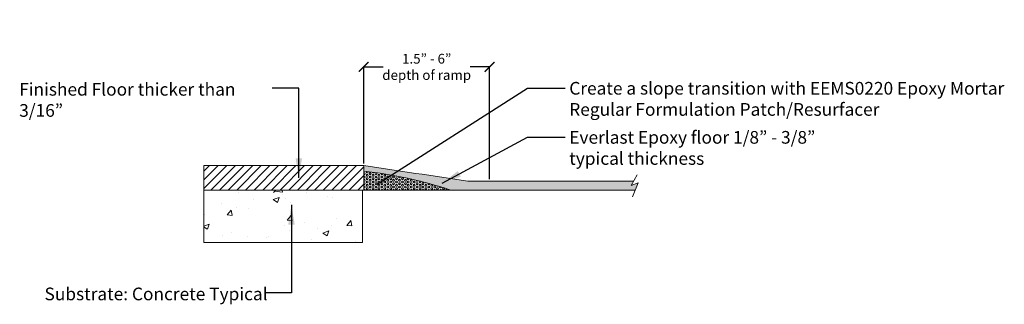
# Model space of a CAD drawing. Units: inches. Extents: x -34503.38 to -34498.35, y -11519.01 to -11517.55.
import ezdxf

# ---------------------------------------------------------------- set-up
doc = ezdxf.new("R2010")
doc.units = ezdxf.units.IN
doc.header["$MEASUREMENT"] = 0
doc.layers.get('0').update_dxf_attribs({"color": 3})
for name, color, linetype in [('E_Text', 255, 'Continuous'), ('Everlast Floor', 5, 'Continuous'), ('Hatching', 4, 'Continuous')]:
    doc.layers.add(name, color=color, linetype=linetype)
doc.styles.add('Arial', font='arial.ttf')
doc.styles.add('FSBP_ARIAL_NAR', font='ARIALN.TTF', dxfattribs={"height": 0.125})
doc.styles.add('RomanS', font='romans.shx', dxfattribs={"width": 0.8})
doc.dimstyles.new('EW OLSON', dxfattribs={"dimscale": 0, "dimtxt": 0.125, "dimasz": 0.0625, "dimexe": 0.0625, "dimexo": 0.0625, "dimgap": 0.0625, "dimtad": 0, "dimtih": 1, "dimtoh": 1, "dimdec": 3, "dimzin": 4, "dimdsep": 46, "dimlunit": 4, "dimtxsty": 'RomanS', "dimblk": 'ARCHTICK', "dimcen": -0.09, "dimclrd": 256, "dimclre": 256, "dimclrt": 256, "dimadec": 3, "dimazin": 1, "dimtfac": 1, "dimtdec": 3, "dimtofl": 0, "dimtmove": 0, "dimatfit": 3, "dimfxl": 1, "dimtfillclr": 256, "dimtolj": 1, "dimtzin": 4, "dimarcsym": 0})

# ---------------------------------------------------------------- blocks, each defined once
blk = doc.blocks.new('_ArchTick')
at = {"color": 0, "linetype": 'ByBlock', "const_width": 0.15}
blk.add_lwpolyline([(-0.5, -0.5), (0.5, 0.5)], dxfattribs=at)
blk = doc.blocks.new('*D6666')
at = {"color": 7, "lineweight": -2, "transparency": 16777216}
for p, q in [((-34501.6203428478, -11518.29093335528), (-34501.6203428478, -11517.79552868169)), ((-34501.6203428478, -11517.79552868169), (-34501.52140594204, -11517.79552868169)), ((-34500.97665048239, -11517.79552868169), (-34501.07558738816, -11517.79552868169)), ((-34500.97665048239, -11518.37094092895), (-34500.97665048239, -11517.79552868169))]:
    blk.add_line(p, q, dxfattribs=at)
at = {"layer": 'Defpoints', "color": 0, "transparency": 16777216}
for p in [(-34500.97665048239, -11517.79552868169), (-34501.6203428478, -11518.30093335528), (-34500.97665048239, -11518.38094092895)]:
    blk.add_point(p, dxfattribs=at)
at = {"color": 7, "lineweight": -2, "transparency": 16777216, "xscale": 0.05, "yscale": 0.05, "zscale": 0.05, "rotation": 180}
blk.add_blockref('_ArchTick', (-34501.6203428478, -11517.79552868169), dxfattribs=at)
at = {"color": 7, "lineweight": -2, "transparency": 16777216, "xscale": 0.05, "yscale": 0.05, "zscale": 0.05}
blk.add_blockref('_ArchTick', (-34500.97665048239, -11517.79552868169), dxfattribs=at)
at = {"color": 7, "lineweight": 5, "transparency": 16777216, "insert": (-34501.2984966651, -11517.79552868169), "char_height": 0.05, "attachment_point": 5, "style": 'Arial'}
blk.add_mtext('\\A1;{\\C0;1.5” - 6” \\Pdepth of ramp}', dxfattribs=at)

msp = doc.modelspace()

# ---------------------------------------------------------------- hatches: boundary and pattern name
at = {"lineweight": 5}
h = msp.add_hatch(dxfattribs=at)
h.set_pattern_fill('HEX', scale=0.08522428081512469)
h.set_pattern_definition([(0, (0, 0), (0, 0.01845159805128918), [0.01065303510189059, -0.02130607020378117]), (120, (0, 0), (-0.01597955265283588, -0.009225799025644589), [0.01065303510189058, -0.02130607020378117]), (59.99999999999999, (0.01065303510189059, 0), (-0.01597955265283588, 0.009225799025644596), [0.01065303510189059, -0.02130607020378117])])
edge = h.paths.add_edge_path()
edge.add_line((-34500.25252461569, -11518.40343714211), (-34500.24004667057, -11518.38094092895))
edge.add_line((-34500.24004667057, -11518.38094092895), (-34501.088054648, -11518.38094092895))
edge.add_arc((-34513.31946281079, -11597.94551175974), 80.49924395380157, 81.26037660418301, 81.64349219580632)
edge.add_line((-34501.6203428478, -11518.30093335528), (-34501.6203428478, -11518.32992525777))
edge.add_arc((-34501.82645550993, -11520.35215204688), 2.032703523905699, 71.37231575643767, 84.18030406257031, ccw=False)
edge.add_line((-34501.17717500952, -11518.42593335528), (-34500.23202692685, -11518.42593335528))
edge.add_line((-34500.23202692685, -11518.42593335528), (-34500.21764560405, -11518.38978263814))
edge.add_line((-34500.21764560405, -11518.38978263814), (-34500.25252461569, -11518.40343714211))
h = msp.add_hatch(dxfattribs=at)
h.set_pattern_fill('HEX', scale=0.04)
h.set_pattern_definition([(0, (0, 0), (0, 0.008660254037844387), [0.005, -0.01]), (120, (0, 0), (-0.0075, -0.004330127018922192), [0.004999999999999999, -0.009999999999999998]), (59.99999999999999, (0.005, 0), (-0.007499999999999999, 0.004330127018922194), [0.005, -0.01])])
h.paths.add_polyline_path([(-34501.6203428478, -11518.32992525777), (-34501.6203428478, -11518.42593335528), (-34501.17717500952, -11518.42593335528, 0.05594364438933359)])
h = msp.add_hatch(dxfattribs=at)
h.set_pattern_fill('AR-CONC', scale=0.04261214040756234)
h.set_pattern_definition([(49.99999999999999, (0, 0), (0.3056399160973711, -0.02674002786752648), [0.03195910530567176, -0.3515501583623893]), (355, (0, 0), (-0.05912491309653681, 0.3205251681468881), [0.02556728424453741, -0.2812401266899114]), (100.45144446, (0.02546999263168026, -0.002228335407674437), (0.2465150020375266, 0.2937851369774375), [0.02716106011108982, -0.2987716612219879]), (46.18420000000001, (0, 0.08522428081512469), (0.4547743743133071, -0.07053130833313315), [0.04793865795850764, -0.5273252375435841]), (96.63563549, (0.03789785065331568, 0.07934665746943856), (0.3982794606267563, 0.4150927858982331), [0.04074161317719055, -0.4481577440968532]), (351.1841639899999, (0, 0.08522428081512469), (0.3982794603627932, 0.4150927856832292), [0.03835092636680611, -0.4218601904609886]), (21, (0.04261214040756234, 0.06391821061134352), (0.2543548711513602, -0.1715645269976841), [0.03195910530567176, -0.3515501583623893]), (326.0000000000001, (0.04261214040756234, 0.06391821061134352), (0.1036818708715508, 0.3090019553608666), [0.02556728424453741, -0.2812401266899114]), (71.45144474, (0.06380837952392865, 0.04962116678951634), (0.3580367389079328, 0.137437427691973), [0.02716105925884701, -0.298771661221988]), (37.50000000000001, (0, 0), (0.005181574621160335, 0.1418531964027438), [0, -0.2778311554573065, 0, -0.2855013407306677, 0, -0.2823054302001005]), (7.499999999999999, (0, 0), (0.1120995606643732, 0.1680672724511816), [0, -0.1627783763568882, 0, -0.2714393343961721, 0, -0.1075956545290949]), (327.5, (-0.09502507310886403, 0), (0.2274731660288568, -0.009611113612199493), [0, -0.1065303510189059, 0, -0.3323746951789863, 0, -0.4410356532182703]), (317.5, (-0.1376372135164264, 0), (0.2485081093176619, 0.04265687562641271), [0, -0.1384894563245776, 0, -0.2207308873111729, 0, -0.3131992319955832])])
h.paths.add_polyline_path([(-34501.62689155294, -11518.42593335528), (-34502.43779956741, -11518.42593335528), (-34502.43779956741, -11518.69499139919), (-34501.62689155294, -11518.69499139919)])
at = {"layer": 'Hatching', "lineweight": 5}
h = msp.add_hatch(dxfattribs=at)
h.set_pattern_fill('ANSI31', scale=0.25, style=0)
h.set_pattern_definition([(45, (-35496.70334307716, -11892.46244230053), (-0.02209708691207961, 0.02209708691207961), [])])
h.paths.add_polyline_path([(-34501.6203428478, -11518.30093335528), (-34502.43779956741, -11518.30093335528), (-34502.43779956741, -11518.42593335528), (-34501.6203428478, -11518.42593335528)])

# ---------------------------------------------------------------- linework, layer by layer
at = {"color": 7, "lineweight": 5}
for points in [[(-34501.08805464799, -11518.38094092895), (-34500.24004667057, -11518.38094092895)], [(-34500.2216942771, -11518.34785380187), (-34500.25252461568, -11518.40343714211), (-34500.21764560405, -11518.38978263814), (-34500.24552005718, -11518.45985139916)], [(-34500.23202692685, -11518.42593335528), (-34502.43779956741, -11518.42593335528)]]:
    msp.add_lwpolyline(points, dxfattribs=at)
msp.add_lwpolyline([(-34501.62689155294, -11518.42593335528), (-34502.43779956741, -11518.42593335528), (-34502.43779956741, -11518.69499139919), (-34501.62689155294, -11518.69499139919), (-34501.62689155294, -11518.42593335528)], close=True, dxfattribs=at)
at = {"layer": 'Everlast Floor', "color": 7, "lineweight": 5}
for p, q in [((-34502.43779956741, -11518.42593335528), (-34502.43779956741, -11518.30093335528)), ((-34502.43779956741, -11518.30093335528), (-34501.6203428478, -11518.30093335528)), ((-34501.6203428478, -11518.30093335528), (-34501.6203428478, -11518.42593335528))]:
    msp.add_line(p, q, dxfattribs=at)
for centre, radius, start, end in [((-34513.31946280169, -11597.94551169962), 80.49924389299869, 81.26037660406905, 81.64349219598704), ((-34501.82645550993, -11520.35215204687), 2.032703523898113, 71.3723157563722, 84.18030406254427)]:
    msp.add_arc(centre, radius, start, end, dxfattribs=at)

# ---------------------------------------------------------------- texts
at = {"layer": 'E_Text', "color": 7, "lineweight": 5, "char_height": 0.06490102011406931, "attachment_point": 1, "style": 'FSBP_ARIAL_NAR'}
for s, width, insert in [('\\pxsm1.07917;{\\fArial|b0|i0|c0|p34;Finished Floor thicker than 3/16”}', 1.303411573432552, (-34503.38200282574, -11517.8779068122)), ('\\pxsm1.07917;{\\fArial|b0|i0|c0|p34;Create a slope transition with EEMS0220 Epoxy Mortar Regular Formulation Patch/Resurfacer}', 2.544260551897335, (-34500.56945211541, -11517.87266095406)), ('\\pxsm1.07917;{\\fArabic Transparent|b0|i0|c0|p34;Everlast Epoxy floor 1/8” - 3/8” typical thickness}', 1.303411573432552, (-34500.56945211541, -11518.12376613787)), ('\\pxsm1.07917;{\\fArial|b0|i0|c0|p34;Substrate: Concrete Typical}', 1.149340802002282, (-34503.25264466769, -11518.92522062391))]:
    msp.add_mtext_dynamic_manual_height_columns(s, width=width, gutter_width=0.07001287154608153, heights=[0], dxfattribs=dict(at, insert=insert))

# ---------------------------------------------------------------- dimensions: what is measured, and where the dimension line sits
at = {"color": 7, "lineweight": 5}
dim = msp.add_linear_dim(base=(-34500.97665048239, -11517.79552868169), p1=(-34501.6203428478, -11518.30093335528), p2=(-34500.97665048239, -11518.38094092895), text='{\\C0;1.5” - 6” \\Pdepth of ramp}', dimstyle='EW OLSON', override={"dimscale": 1, "dimtxt": 0.05, "dimasz": 0.05, "dimexe": 0, "dimexo": 0.01, "dimgap": 0.01, "dimtxsty": 'Arial', "dimclrd": 7, "dimclre": 7, "dimclrt": 7}, dxfattribs=at)
dim.commit()
dim.dimension.update_dxf_attribs({"geometry": '*D6666', "text_midpoint": (-34501.2984966651, -11517.79552868169)})

# ---------------------------------------------------------------- leaders
at = {"layer": 'E_Text', "color": 7, "lineweight": 5}
for points in [[(-34501.95220320072, -11518.36347062608), (-34501.95220320072, -11517.90472464798), (-34502.088933968, -11517.90472464798)], [(-34501.55095565529, -11518.39533928908), (-34500.78286288882, -11517.90472464798), (-34500.59103317266, -11517.90472464798)], [(-34501.21961310122, -11518.39050455141), (-34500.78286288882, -11518.1558298318), (-34500.59103317266, -11518.1558298318)], [(-34501.98975505087, -11518.50242072592), (-34501.98975505087, -11518.95203845969), (-34502.12648581815, -11518.95203845969)]]:
    msp.add_leader(points, dimstyle='EW OLSON', override={"dimscale": 1, "dimasz": 0.1, "dimclrd": 7}, dxfattribs=at)

doc.saveas('drawing.dxf')
